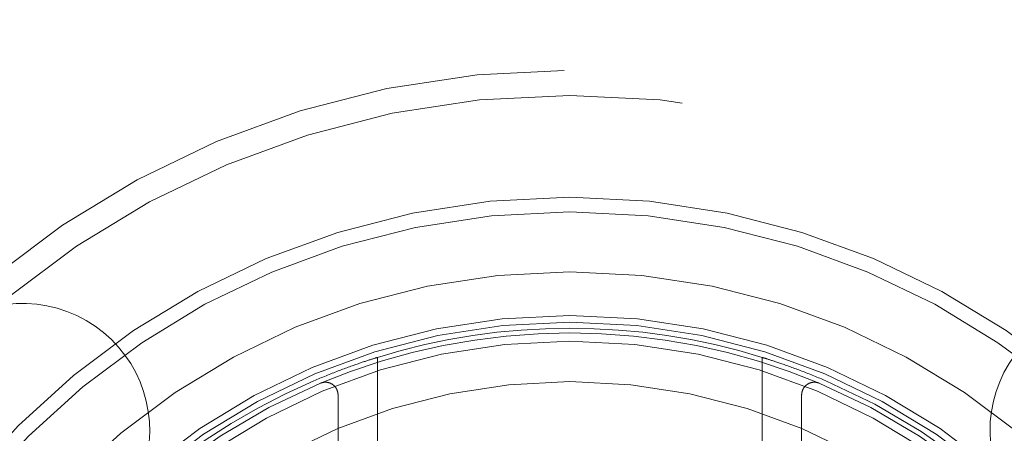
# Model space of a CAD drawing. Units: inches. Extents: x 16 to 261, y 5 to 163.
# Drawn here: x 102 to 103, y 125 to 125 of the extents above; entities that cross this region are included whole.
import ezdxf

# ---------------------------------------------------------------- set-up
doc = ezdxf.new("R2010")
doc.units = ezdxf.units.IN
doc.header["$LTSCALE"] = 16
doc.header["$MEASUREMENT"] = 0
doc.linetypes.add('DASHED', pattern=[0.2067, 0.1654, -0.0413])
doc.layers.get('0').update_dxf_attribs({"lineweight": 0})
doc.layers.add('Dimension (ANSI)', color=7, linetype='Continuous', lineweight=5)
doc.layers.add('Hidden (ANSI)', color=7, linetype='DASHED', lineweight=5)
doc.styles.add('ROMANS', font='tahoma.ttf')
doc.dimstyles.new('Default (ANSI)', dxfattribs={"dimscale": 16, "dimtxt": 0.07, "dimasz": 0.075, "dimexe": 0.125, "dimexo": 0.0625, "dimgap": 0.031496, "dimtad": 0, "dimtih": 1, "dimtoh": 1, "dimrnd": 1e-08, "dimzin": 0, "dimdsep": 46, "dimtxsty": 'ROMANS', "dimblk": 'Filled-1', "dimcen": 0.09, "dimdle": 0.393701, "dimclrd": 256, "dimclre": 256, "dimclrt": 256, "dimadec": 0, "dimazin": 0, "dimtfac": 0.857143, "dimtofl": 0, "dimtmove": 0, "dimatfit": 3, "dimfxl": 1, "dimtolj": 1, "dimtzin": 0, "dimlwd": -1, "dimlwe": -1, "dimarcsym": 0})

# ---------------------------------------------------------------- blocks, each defined once
blk = doc.blocks.new('Filled-1')
at = {"color": 0}
for p, q in [((0, 0), (-1, 0.16667)), ((-1, 0.16667), (-1, -0.16667)), ((-1, 0), (0, 0)), ((-1, -0.16667), (0, 0))]:
    blk.add_line(p, q, dxfattribs=at)
at = {"color": 0, "flags": 128}
blk.add_lwpolyline([(-1, -0.16667), (0, 0), (-1, 0.16667), (-1, -0.16667)], dxfattribs=at)
at = {"color": 0}
blk.add_solid([(-1, -0.16667), (0, 0), (-1, 0.16667), (-1, -0.16667)], dxfattribs=at)
blk = doc.blocks.new('*D26')
at = {"layer": 'Defpoints', "color": 0, "transparency": 16777216}
for p in [(100.00498, 128.65547), (100.00498, 103.53059), (100.00498, 103.53059)]:
    blk.add_point(p, dxfattribs=at)
at = {"layer": 'Dimension (ANSI)', "transparency": 16777216}
for p, q in [((100.00498, 127.45547), (100.00498, 118.13882)), ((100.00498, 104.73059), (100.00498, 114.04725))]:
    blk.add_line(p, q, dxfattribs=at)
at = {"layer": 'Dimension (ANSI)', "transparency": 16777216, "xscale": 1.200000047683715, "yscale": 1.200000047683715, "zscale": 1.200000047683715}
for p, rotation in [((100.00498, 128.65547), 90), ((100.00498, 103.53059), 270)]:
    blk.add_blockref('Filled-1', p, dxfattribs=dict(at, rotation=rotation))
at = {"layer": 'Dimension (ANSI)', "transparency": 16777216, "insert": (100.00498, 116.09303), "char_height": 1.12, "attachment_point": 5, "style": 'ROMANS'}
blk.add_mtext('\\A1;\\fTahoma|b0|i0;\\H1.1200;(25.12)\\P\\fTahoma|b0|i0;\\H1.1200;OPENING', dxfattribs=at)

msp = doc.modelspace()

# ---------------------------------------------------------------- linework, layer by layer
at = {"layer": 'Hidden (ANSI)'}
for p, q in [((102.45783, 124.747), (102.45783, 124.83998)), ((102.69642, 124.83998), (102.69642, 124.747)), ((102.43342, 124.81672), (102.43342, 124.74767)), ((102.72082, 124.74767), (102.72082, 124.81672))]:
    msp.add_line(p, q, dxfattribs=at)
for radius in [0.5625, 0.54688, 0.4837, 0.4375, 0.41043, 0.40625, 0.3945, 0.36949]:
    msp.add_circle((102.57712, 124.4555), radius, dxfattribs=at)
for centre, radius, start, end in [((102.57712, 124.4555), 0.47468, 0, 180), ((102.23791, 124.79472), 0.07874, 345, 285), ((102.91634, 124.79472), 0.07874, 255, 195), ((102.57712, 124.4555), 0.39961, 67.2361, 112.7639), ((102.57712, 124.4555), 0.40256, 72.76254, 107.23746), ((102.57712, 124.4555), 0.39961, 112.7639, 67.2361), ((102.57712, 124.4555), 0.40256, 203.21185, 66.78815), ((102.57712, 124.4555), 0.40256, 113.21185, 156.78815), ((102.42555, 124.81672), 0.00787, 0, 22.18805), ((102.7287, 124.81672), 0.00787, 157.81195, 180)]:
    msp.add_arc(centre, radius, start, end, dxfattribs=at)
for points, knots in [([(102.41846, 124.82548), (102.42335, 124.82757), (102.42863, 124.82971), (102.43848, 124.83347), (102.44303, 124.83509), (102.44998, 124.83747), (102.45293, 124.83843), (102.45685, 124.83968), (102.45783, 124.83998), (102.45783, 124.83998)], [0.1592904, 0.1592904, 0.1592904, 0.1592904, 0.1997903, 0.1997903, 0.2402902, 0.2402902, 0.2777579, 0.2777579, 0.3152255, 0.3152255, 0.3152255, 0.3152255]), ([(102.69642, 124.83998), (102.69642, 124.83998), (102.69743, 124.83967), (102.70148, 124.83838), (102.70451, 124.83739), (102.71154, 124.83498), (102.71605, 124.83337), (102.72577, 124.82965), (102.73098, 124.82754), (102.73579, 124.82548)], [0.3152107, 0.3152107, 0.3152107, 0.3152107, 0.3533102, 0.3533102, 0.3914096, 0.3914096, 0.4312785, 0.4312785, 0.4711473, 0.4711473, 0.4711473, 0.4711473]), ([(102.4225, 124.82398), (102.42253, 124.82399), (102.42255, 124.824), (102.42333, 124.82432), (102.42414, 124.82452), (102.42577, 124.82463), (102.4266, 124.82457), (102.4283, 124.82416), (102.42918, 124.82378), (102.43062, 124.82279), (102.4312, 124.82226), (102.43216, 124.82106), (102.43253, 124.82044), (102.43282, 124.81974), (102.43283, 124.81972), (102.43284, 124.8197)], [-0.09011758, -0.09011758, -0.09011758, -0.09011758, -0.08976903, -0.08976903, -0.07903417, -0.07903417, -0.06879502, -0.06879502, -0.05806563, -0.05806563, -0.05004004, -0.05004004, -0.04307429, -0.04307429, -0.04286855, -0.04286855, -0.04286855, -0.04286855]), ([(102.72141, 124.8197), (102.72142, 124.81972), (102.72142, 124.81974), (102.72172, 124.82044), (102.72209, 124.82106), (102.72304, 124.82226), (102.72363, 124.82279), (102.72507, 124.82378), (102.72595, 124.82416), (102.72765, 124.82457), (102.72848, 124.82463), (102.73011, 124.82452), (102.73092, 124.82432), (102.7317, 124.824), (102.73172, 124.82399), (102.73175, 124.82398)], [-0.03824201, -0.03824201, -0.03824201, -0.03824201, -0.03807426, -0.03807426, -0.03239448, -0.03239448, -0.02585052, -0.02585052, -0.01710192, -0.01710192, -0.00875306, -0.00875306, 0, 0, 0.0002842, 0.0002842, 0.0002842, 0.0002842])]:
    msp.add_open_spline(points, degree=3, knots=knots, dxfattribs=at)

# ---------------------------------------------------------------- dimensions: what is measured, and where the dimension line sits
at = {"layer": 'Dimension (ANSI)'}
dim = msp.add_linear_dim(base=(100.00498, 103.53059), p1=(100.00498, 128.65547), p2=(100.00498, 103.53059), angle=270, text='\\fTahoma|b0|i0;\\H1.1200;(<>)\\P\\fTahoma|b0|i0;\\H1.1200;OPENING', dimstyle='Default (ANSI)', override={"dimgap": 0.031496, "dimdec": 2, "dimse1": 1, "dimse2": 1, "dimtol": 0, "dimlim": 0, "dimtp": 0, "dimtm": 0, "dimtdec": 2, "dimatfit": 1}, dxfattribs=at)
dim.commit()
dim.dimension.update_dxf_attribs({"geometry": '*D26', "text_midpoint": (100.00498, 116.09303), "dimtype": 160})

doc.saveas('drawing.dxf')
